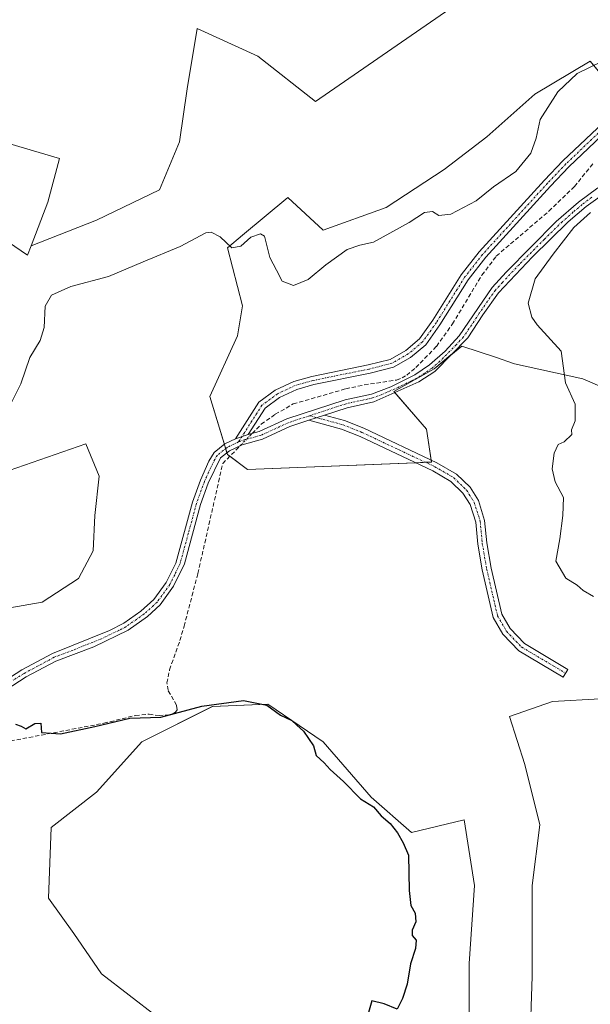
# Model space of a CAD drawing. Units: metres. Extents: x 594770 to 598249, y 4657359 to 4659721.
# Drawn here: x 596103 to 596240, y 4658240 to 4658476 of the extents above; entities that cross this region are included whole.
import ezdxf

# ---------------------------------------------------------------- set-up
doc = ezdxf.new("R2010")
doc.units = ezdxf.units.M
doc.header["$MEASUREMENT"] = 0
doc.linetypes.add('TRAZO_Y_PUNTO', pattern=[1, 0.5, -0.25, 0, -0.25])
doc.linetypes.add('TRAZOSX2', pattern=[1.5, 1, -0.5])
for name, color, linetype, lineweight in [('Camino', 19, 'Continuous', 0), ('Camino Cxs', 19, 'Continuous', 0), ('Camino eje', 39, 'TRAZO_Y_PUNTO', 13), ('Corriente artificial lineal', 5, 'TRAZOSX2', 13), ('Corriente artificial lineal oculto', 135, 'TRAZO_Y_PUNTO', 13), ('Cultivos herbáceos CxS', 92, 'Continuous', 0), ('Cultivos leñosos', 92, 'Continuous', 0), ('Cultivos leñosos CxS', 92, 'Continuous', 0), ('Curva de nivel maestra', 36, 'Continuous', 30), ('Curva de nivel normal', 36, 'Continuous', 0)]:
    doc.layers.add(name, color=color, linetype=linetype, lineweight=lineweight)

# ---------------------------------------------------------------- blocks, each defined once
blk = doc.blocks.new('*U154')
at = {"layer": 'Cultivos herbáceos CxS', "color": 92, "linetype": 'Continuous', "lineweight": 0}
for points in [[(596135.74, 4658237, 426.02), (596122.44, 4658247.28, 425.95), (596115.78, 4658256.95, 425.54), (596109.74, 4658265.42, 425.72), (596110.34, 4658282.35, 425.58), (596121.23, 4658290.82, 425.69), (596132.11, 4658302.91, 425.41), (596149.05, 4658311.38, 425.05), (596162.35, 4658311.98, 424.9), (596175.65, 4658302.91, 424.51), (596187.14, 4658289.61, 424.6), (596196.82, 4658281.14, 424.02), (596209.52, 4658284.17, 423.15), (596211.94, 4658268.44, 423.06), (596210.73, 4658249.7, 423.36), (596210.73, 4658226.72, 423.33)], [(596225.24, 4658229.74, 421.66), (596225.84, 4658246.67, 422.03), (596225.84, 4658268.44, 421.91), (596227.66, 4658282.96, 421.73), (596224.03, 4658297.47, 421.94), (596220.4, 4658308.96, 421.82), (596230.68, 4658312.59, 421.62), (596242.17, 4658313.19, 421.39), (596247.62, 4658307.14, 421.4), (596248.82, 4658295.65, 421.39), (596250.64, 4658282.96, 421.37), (596253.66, 4658264.81, 421.14), (596255.48, 4658238.81, 420.57), (596269.99, 4658243.04, 420.17), (596285.71, 4658246.67, 419.98), (596290.84, 4658247.61, 419.95), (596299.02, 4658249.09, 419.84), (596307.48, 4658243.04, 419.57), (596312.92, 4658234.58, 419.33)], [(596254.87, 4658382.73, 417.97), (596237.94, 4658389.99, 419.33), (596221.61, 4658393.62, 421.66), (596217, 4658395.16, 421.67), (596208.91, 4658397.85, 421.97), (596202.26, 4658392.41, 422.41), (596192.59, 4658386.97, 422.6), (596200.45, 4658377.9, 422.42), (596201.66, 4658370.03, 422.16), (596157.51, 4658368.22, 423.21), (596152.67, 4658371.85, 423.19), (596148.44, 4658385.76, 422.71), (596155.09, 4658400.27, 421.76), (596156.3, 4658407.53, 421.44), (596152.68, 4658421.44, 420.13), (596156.28, 4658424.44, 419.77), (596167.19, 4658433.53, 418.67), (596175.66, 4658425.67, 419.14), (596190.77, 4658431.11, 418.94), (596204.68, 4658440.18, 418.92), (596214.96, 4658448.04, 419.22), (596226.45, 4658458.32, 419.59), (596239.76, 4658466.18, 419.62), (596248.83, 4658455.3, 421.31)]]:
    blk.add_polyline3d(points, dxfattribs=at)
blk = doc.blocks.new('*U174')
at = {"layer": 'Curva de nivel maestra', "color": 36, "linetype": 'Continuous', "lineweight": 30}
blk.add_polyline3d([(596101.77, 4658307.16, 425), (596103.18, 4658306.7, 425), (596104.28, 4658306.01, 425), (596106.41, 4658307.27, 425), (596107.85, 4658307.35, 425), (596108.04, 4658305.12, 425), (596112.61, 4658304.83, 425), (596120.81, 4658306.56, 425), (596129.25, 4658308.57, 425), (596136.65, 4658308.82, 425), (596146.49, 4658311.48, 425), (596156.56, 4658312.81, 425), (596162.14, 4658311.73, 425), (596165.38, 4658309.3, 425), (596168.12, 4658308.05, 425), (596169.29, 4658306.88, 425), (596170.89, 4658305.48, 425), (596173.3, 4658301.99, 425), (596173.93, 4658299.61, 425), (596175.87, 4658297.9, 425), (596177.35, 4658296.27, 425), (596180.5, 4658293.43, 425), (596184.64, 4658289.23, 425), (596187.76, 4658287.35, 425), (596189.59, 4658285.18, 425), (596191.71, 4658283.3, 425), (596193.52, 4658281.11, 425), (596194.87, 4658278.72, 425), (596196.12, 4658275.7, 425), (596196.26, 4658267.23, 425), (596196.72, 4658263.62, 425), (596197.76, 4658261.82, 425), (596197.85, 4658259.7, 425), (596197.01, 4658257.72, 425), (596197.04, 4658256.46, 425), (596197.93, 4658255.37, 425), (596197.78, 4658253.3, 425), (596196.6, 4658249.63, 425), (596195.8, 4658244.75, 425), (596194.69, 4658241.34, 425), (596193.4, 4658238.77, 425), (596190.3, 4658240.06, 425), (596187.3, 4658240.74, 425), (596186.17, 4658236.84, 425)], dxfattribs=at)

msp = doc.modelspace()

# ---------------------------------------------------------------- linework, layer by layer
at = {"layer": 'Camino', "color": 19, "linetype": 'Continuous', "lineweight": 0}
for points in [[(596154.63, 4658375.63, 423.18), (596160.21, 4658384.37, 422.92), (596164.16, 4658387.24, 422.86), (596168.59, 4658389.36, 422.85), (596172.93, 4658390.56, 422.84), (596186.46, 4658393.32, 422.59), (596191.75, 4658394.66, 422.36), (596195.48, 4658396.78, 422.19), (596198.76, 4658399.56, 422.09), (596202, 4658404.05, 422.12), (596208.77, 4658414.93, 421.46), (596213.12, 4658420.46, 421.24), (596228.77, 4658437.62, 420.73), (596233.2, 4658442.26, 420.85), (596244.18, 4658452.7, 421.18)], [(596245.64, 4658451.31, 421.3), (596234.62, 4658440.84, 421.04), (596230.24, 4658436.25, 420.97), (596214.66, 4658419.16, 421.5), (596210.42, 4658413.77, 421.63), (596203.66, 4658402.93, 422.11), (596200.25, 4658398.19, 422.06), (596196.63, 4658395.13, 422.12), (596192.5, 4658392.78, 422.36), (596186.91, 4658391.36, 422.6), (596173.4, 4658388.61, 422.82), (596169.3, 4658387.47, 422.89), (596165.2, 4658385.51, 422.87), (596161.7, 4658382.97, 422.98), (596157.65, 4658376.62, 423.16)], [(596157.65, 4658376.62, 423.16), (596160.3, 4658377.34, 423.12), (596166.89, 4658380.39, 423.02), (596180.92, 4658384.98, 422.79), (596187.21, 4658386.35, 422.69), (596191.89, 4658388.08, 422.57), (596197.68, 4658390.98, 422.35), (596201.15, 4658393.32, 422.36), (596204.92, 4658396.62, 422.15), (596208.26, 4658400.3, 421.95), (596216.24, 4658411.89, 421.07), (596219.57, 4658415.62, 420.92), (596231.59, 4658427.7, 420.52), (596236.92, 4658432.36, 420.71), (596241.56, 4658435.84, 420.64)], [(596244.7, 4658435.6, 420.31), (596238.77, 4658431.3, 420.3), (596234.44, 4658427.67, 420.18), (596225.91, 4658419.28, 420.37), (596217.77, 4658410.63, 420.89), (596213.96, 4658405.32, 421.38), (596210.36, 4658399.8, 421.84), (596202.41, 4658391.79, 422.44), (596198.64, 4658389.25, 422.51), (596187.83, 4658384.47, 422.73), (596181.44, 4658383.07, 422.84), (596175.98, 4658381.29, 422.92)], [(596172.23, 4658380.06, 423.01), (596167.62, 4658378.55, 423.1), (596161.09, 4658375.52, 423.17), (596156.18, 4658374.18, 423.35), (596153.13, 4658372.7, 423.2), (596151.04, 4658371.05, 423.19), (596148.05, 4658364.94, 423.41), (596146.18, 4658359.81, 423.43), (596142.33, 4658345.64, 423.51), (596139.75, 4658340.25, 423.45), (596136.52, 4658335.75, 423.35), (596133.47, 4658332.97, 423.37), (596128.81, 4658329.67, 423.37), (596120.56, 4658325.74, 424.09), (596111.5, 4658322.29, 424.21), (596104.34, 4658318.47, 424.51), (596094.95, 4658312.44, 424.61)], [(596172.23, 4658380.06, 423.01), (596175.98, 4658381.29, 422.92)], [(596172.23, 4658380.06, 423.01), (596175.98, 4658381.29, 422.92)], [(596175.98, 4658381.29, 422.92), (596180.75, 4658379.98, 422.81), (596185.39, 4658378.14, 422.68), (596202.95, 4658369.88, 422.04), (596207.65, 4658367.14, 421.51), (596210.92, 4658363.99, 421.28), (596212.9, 4658360.79, 421.22), (596214.41, 4658356.02, 421.23), (596214.92, 4658350.65, 421.29), (596215.96, 4658344.6, 421.23), (596218.52, 4658333.56, 421.11), (596220.52, 4658330.09, 421.1), (596223.99, 4658326.47, 421.07), (596234.4, 4658320.29, 420.95), (596233.29, 4658318.42, 421.05), (596222.62, 4658324.75, 421.15), (596218.77, 4658328.77, 421.19), (596216.47, 4658332.75, 421.22), (596213.82, 4658344.17, 421.35), (596212.76, 4658350.36, 421.41), (596212.27, 4658355.58, 421.34), (596210.91, 4658359.87, 421.39), (596209.21, 4658362.6, 421.47), (596206.32, 4658365.39, 421.64), (596201.94, 4658367.95, 422.09), (596184.53, 4658376.14, 422.69), (596180.06, 4658377.91, 422.81), (596172.23, 4658380.06, 423.01)], [(596053.03, 4658285.72, 424.79), (596055.59, 4658287.71, 424.77), (596098.03, 4658316.83, 424.32), (596103.34, 4658320.17, 424.26), (596110.68, 4658324.09, 423.94), (596124.34, 4658329.58, 423.35), (596127.81, 4658331.38, 423.32), (596131.9, 4658334.25, 423.32), (596135.03, 4658337.07, 423.3), (596137.96, 4658341.13, 423.39), (596140.26, 4658345.75, 423.49), (596144.3, 4658360.41, 423.44), (596146.23, 4658365.71, 423.47), (596148.21, 4658370.27, 423.41), (596149.46, 4658372.32, 423.27), (596152.07, 4658374.39, 423.1), (596154.63, 4658375.63, 423.18)], [(596157.65, 4658376.62, 423.16), (596154.63, 4658375.63, 423.18)], [(596157.65, 4658376.62, 423.16), (596154.63, 4658375.63, 423.18)]]:
    msp.add_polyline3d(points, dxfattribs=at)
at = {"layer": 'Camino Cxs', "color": 19, "linetype": 'Continuous', "lineweight": 0}
for points in [[(596245.64, 4658451.31, 421.3), (596234.62, 4658440.84, 421.04), (596230.24, 4658436.25, 420.97), (596214.66, 4658419.16, 421.5), (596210.42, 4658413.77, 421.63), (596203.66, 4658402.93, 422.11), (596200.25, 4658398.19, 422.06), (596196.63, 4658395.13, 422.12), (596192.5, 4658392.78, 422.36), (596186.91, 4658391.36, 422.6), (596173.4, 4658388.61, 422.82), (596169.3, 4658387.47, 422.89), (596165.2, 4658385.51, 422.87), (596161.7, 4658382.97, 422.98), (596157.65, 4658376.62, 423.16), (596157.65, 4658376.62, 423.16), (596154.63, 4658375.63, 423.18), (596160.21, 4658384.37, 422.92), (596164.16, 4658387.24, 422.86), (596168.59, 4658389.36, 422.85), (596172.93, 4658390.56, 422.84), (596186.46, 4658393.32, 422.59), (596191.75, 4658394.66, 422.36), (596195.48, 4658396.78, 422.19), (596198.76, 4658399.56, 422.09), (596202, 4658404.05, 422.12), (596208.77, 4658414.93, 421.46), (596213.12, 4658420.46, 421.24), (596228.77, 4658437.62, 420.73), (596233.2, 4658442.26, 420.85), (596244.18, 4658452.7, 421.18)], [(596244.7, 4658435.6, 420.31), (596238.77, 4658431.3, 420.3), (596234.44, 4658427.67, 420.18), (596225.91, 4658419.28, 420.37), (596217.77, 4658410.63, 420.89), (596213.96, 4658405.32, 421.38), (596210.36, 4658399.8, 421.84), (596202.41, 4658391.79, 422.44), (596198.64, 4658389.25, 422.51), (596187.83, 4658384.47, 422.73), (596181.44, 4658383.07, 422.84), (596175.98, 4658381.29, 422.92), (596175.98, 4658381.29, 422.92), (596172.23, 4658380.06, 423.01), (596167.62, 4658378.55, 423.1), (596161.09, 4658375.52, 423.17), (596156.18, 4658374.18, 423.35), (596153.13, 4658372.7, 423.2), (596151.04, 4658371.05, 423.19), (596148.05, 4658364.94, 423.41), (596146.18, 4658359.81, 423.43), (596142.33, 4658345.64, 423.51), (596139.75, 4658340.25, 423.45), (596136.52, 4658335.75, 423.35), (596133.47, 4658332.97, 423.37), (596128.81, 4658329.67, 423.37), (596120.56, 4658325.74, 424.09), (596111.5, 4658322.29, 424.21), (596104.34, 4658318.47, 424.51), (596094.95, 4658312.44, 424.61)], [(596098.03, 4658316.83, 424.32), (596103.34, 4658320.17, 424.26), (596110.68, 4658324.09, 423.94), (596124.34, 4658329.58, 423.35), (596127.81, 4658331.38, 423.32), (596131.9, 4658334.25, 423.32), (596135.03, 4658337.07, 423.3), (596137.96, 4658341.13, 423.39), (596140.26, 4658345.75, 423.49), (596144.3, 4658360.41, 423.44), (596146.23, 4658365.71, 423.47), (596148.21, 4658370.27, 423.41), (596149.46, 4658372.32, 423.27), (596152.07, 4658374.39, 423.1), (596154.63, 4658375.63, 423.18), (596157.65, 4658376.62, 423.16), (596160.3, 4658377.34, 423.12), (596166.89, 4658380.39, 423.02), (596180.92, 4658384.98, 422.79), (596187.21, 4658386.35, 422.69), (596191.89, 4658388.08, 422.57), (596197.68, 4658390.98, 422.35), (596201.15, 4658393.32, 422.36), (596204.92, 4658396.62, 422.15), (596208.26, 4658400.3, 421.95), (596216.24, 4658411.89, 421.07), (596219.57, 4658415.62, 420.92), (596231.59, 4658427.7, 420.52), (596236.92, 4658432.36, 420.71), (596241.56, 4658435.84, 420.64)]]:
    msp.add_polyline3d(points, dxfattribs=at)
msp.add_polyline3d([(596172.23, 4658380.06, 423.01), (596175.98, 4658381.29, 422.92), (596180.75, 4658379.98, 422.81), (596185.39, 4658378.14, 422.68), (596202.95, 4658369.88, 422.04), (596207.65, 4658367.14, 421.51), (596210.92, 4658363.99, 421.28), (596212.9, 4658360.79, 421.22), (596214.41, 4658356.02, 421.23), (596214.92, 4658350.65, 421.29), (596215.96, 4658344.6, 421.23), (596218.52, 4658333.56, 421.11), (596220.52, 4658330.09, 421.1), (596223.99, 4658326.47, 421.07), (596234.4, 4658320.29, 420.95), (596233.29, 4658318.42, 421.05), (596222.62, 4658324.75, 421.15), (596218.77, 4658328.77, 421.19), (596216.47, 4658332.75, 421.22), (596213.82, 4658344.17, 421.35), (596212.76, 4658350.36, 421.41), (596212.27, 4658355.58, 421.34), (596210.91, 4658359.87, 421.39), (596209.21, 4658362.6, 421.47), (596206.32, 4658365.39, 421.64), (596201.94, 4658367.95, 422.09), (596184.53, 4658376.14, 422.69), (596180.06, 4658377.91, 422.81), (596172.23, 4658380.06, 423.01)], close=True, dxfattribs=at)
at = {"layer": 'Camino eje', "color": 39, "linetype": 'TRAZO_Y_PUNTO', "lineweight": 13}
for points in [[(596313.55, 4658529.28, 421.22), (596308.76, 4658520.83, 421.19), (596303.28, 4658514.13, 421.11), (596296.85, 4658508.13, 421.27), (596282.44, 4658496.38, 421.45), (596272.19, 4658486.83, 421.48), (596262.48, 4658473.26, 421.26), (596257.18, 4658466.31, 421.32), (596250.39, 4658458.27, 421.3), (596244.91, 4658452.01, 421.23), (596233.91, 4658441.55, 420.93), (596229.51, 4658436.94, 420.84), (596213.89, 4658419.81, 421.38), (596209.6, 4658414.35, 421.55), (596202.83, 4658403.49, 422.13), (596199.51, 4658398.88, 422.07), (596196.06, 4658395.96, 422.15), (596192.13, 4658393.72, 422.35), (596186.69, 4658392.34, 422.59), (596173.17, 4658389.59, 422.84), (596168.95, 4658388.42, 422.88), (596164.68, 4658386.38, 422.87), (596160.96, 4658383.67, 422.96), (596155.34, 4658374.87, 423.26)], [(596240.17, 4658433.57, 420.52), (596237.85, 4658431.83, 420.5), (596235.68, 4658430.02, 420.38), (596233.02, 4658427.69, 420.35), (596228.75, 4658423.49, 420.33), (596222.74, 4658417.45, 420.66), (596218.67, 4658413.13, 420.8), (596217.01, 4658411.26, 420.99), (596215.1, 4658408.61, 421.21), (596213.11, 4658405.71, 421.43), (596211.31, 4658402.95, 421.65), (596209.31, 4658400.05, 421.89), (596207.64, 4658398.21, 422), (596203.67, 4658394.21, 422.32), (596201.78, 4658392.56, 422.41), (596198.16, 4658390.12, 422.43), (596196.81, 4658389.52, 422.44), (596193.91, 4658388.07, 422.55), (596189.86, 4658386.28, 422.65), (596187.52, 4658385.41, 422.71), (596181.18, 4658384.03, 422.83), (596172.38, 4658381.15, 422.97)], [(596172.38, 4658381.15, 422.97), (596167.26, 4658379.47, 423.06), (596160.7, 4658376.43, 423.15), (596156.92, 4658375.4, 423.26), (596155.34, 4658374.87, 423.26)], [(596172.38, 4658381.15, 422.97), (596180.41, 4658378.95, 422.81), (596184.96, 4658377.14, 422.68), (596202.45, 4658368.92, 422.05), (596206.99, 4658366.27, 421.57), (596210.07, 4658363.3, 421.36), (596211.91, 4658360.33, 421.28), (596213.34, 4658355.8, 421.29), (596213.84, 4658350.51, 421.35), (596214.89, 4658344.39, 421.29), (596217.5, 4658333.16, 421.17), (596219.65, 4658329.43, 421.15), (596223.31, 4658325.61, 421.11), (596233.85, 4658319.36, 421)], [(596155.34, 4658374.87, 423.26), (596152.6, 4658373.55, 423.16), (596150.25, 4658371.69, 423.23), (596149.63, 4658370.66, 423.3), (596148.13, 4658367.61, 423.44), (596147.14, 4658365.33, 423.44), (596145.24, 4658360.11, 423.44), (596143.32, 4658353.03, 423.44), (596141.3, 4658345.7, 423.54), (596140.01, 4658343, 423.51), (596138.86, 4658340.69, 423.42), (596135.78, 4658336.41, 423.33), (596132.69, 4658333.61, 423.35), (596128.31, 4658330.53, 423.34), (596126.58, 4658329.63, 423.34), (596122.45, 4658327.66, 423.63), (596115.62, 4658324.92, 423.96), (596111.09, 4658323.19, 424.06), (596103.84, 4658319.32, 424.38), (596101.19, 4658317.65, 424.31)]]:
    msp.add_polyline3d(points, dxfattribs=at)
at = {"layer": 'Corriente artificial lineal', "color": 5, "linetype": 'TRAZOSX2', "lineweight": 13}
for points in [[(596158.6, 4658376.88, 423.14), (596160.78, 4658379.1, 423.07), (596164.16, 4658381.48, 422.99), (596168.46, 4658383.96, 422.88), (596181.07, 4658387.59, 422.69), (596185.51, 4658388.54, 422.65), (596193.27, 4658389.71, 422.48), (596194.57, 4658390.21, 422.42), (596195.69, 4658390.88, 422.34), (596197.92, 4658392.69, 422.22), (596202.87, 4658397.79, 422.06), (596206.68, 4658403.15, 422.08), (596213.76, 4658414.89, 421.41), (596217.21, 4658419.45, 421.51), (596229.84, 4658430.21, 421.02), (596235.95, 4658436.12, 421.21), (596240.39, 4658441.57, 421.24)], [(596031.84, 4658249.14, 425.12), (596035.71, 4658256.11, 425.29), (596046.36, 4658269.39, 425.28), (596072.58, 4658288.77, 425.05), (596089.56, 4658300.2, 425.1), (596093.24, 4658301.72, 425.06), (596123.02, 4658307.38, 424.9), (596130.59, 4658309.26, 425.04), (596133.84, 4658309.53, 424.98), (596136.26, 4658309.21, 424.94), (596138.29, 4658309.33, 425.02), (596139.4, 4658309.57, 425.06), (596140.18, 4658310.04, 425.05), (596140.57, 4658310.61, 425.01), (596140.44, 4658311.68, 424.89), (596138.4, 4658315.28, 424.67), (596138.12, 4658317.04, 424.61), (596138.77, 4658320.22, 424.58), (596141.26, 4658327.2, 423.92), (596142.25, 4658330.64, 423.7), (596145.58, 4658343.29, 423.42), (596151.53, 4658369.66, 423.2), (596155.76, 4658373.98, 423.34)]]:
    msp.add_polyline3d(points, dxfattribs=at)
at = {"layer": 'Corriente artificial lineal oculto', "color": 135, "linetype": 'TRAZO_Y_PUNTO', "lineweight": 13}
msp.add_polyline3d([(596155.76, 4658373.98, 423.34), (596158.6, 4658376.88, 423.14)], dxfattribs=at)
at = {"layer": 'Cultivos herbáceos CxS', "color": 92, "linetype": 'Continuous', "lineweight": 0}
for points in [[(596105.52, 4658421.91, 418.52), (596121.23, 4658428.09, 419.19), (596136.35, 4658435.35, 419.47), (596141.19, 4658446.84, 418.59), (596143, 4658459.53, 417.62), (596145.42, 4658474.05, 415.95), (596159.93, 4658467.4, 415.99), (596173.84, 4658456.51, 417.26), (596221.01, 4658489.16, 415.95), (596213.15, 4658503.68, 415.44), (596217.38, 4658509.12, 414.99), (596213.75, 4658516.38, 414.75), (596220.41, 4658526.66, 413.92), (596213.15, 4658529.08, 413.99), (596198.64, 4658528.47, 413.59), (596159.44, 4658554.03, 413.23), (596158.37, 4658554.73, 413.24), (596157.32, 4658555.42, 413.25), (596156.91, 4658555.68, 413.25), (596155.17, 4658556.1, 413.32)], [(596221.01, 4658489.16, 415.95), (596173.84, 4658456.51, 417.26), (596159.93, 4658467.4, 415.99), (596145.42, 4658474.05, 415.95), (596143, 4658459.53, 417.62), (596141.19, 4658446.84, 418.59), (596136.35, 4658435.35, 419.47), (596121.23, 4658428.09, 419.19), (596105.52, 4658421.91, 418.52), (596105.52, 4658421.91, 418.52), (596109.58, 4658432.35, 418.03), (596112.39, 4658442.89, 417.45), (596056.18, 4658459.4, 417.22), (596049.97, 4658461.79, 417.29), (596058.93, 4658471.18, 416.94), (596065.33, 4658477.2, 416.57)], [(596247.67, 4658456.69, 421.2), (596239.76, 4658466.18, 419.62), (596226.45, 4658458.32, 419.59), (596214.96, 4658448.04, 419.22), (596204.68, 4658440.18, 418.92), (596190.77, 4658431.11, 418.94), (596175.65, 4658425.67, 419.14), (596167.19, 4658433.53, 418.67), (596156.27, 4658424.44, 419.77), (596152.68, 4658421.44, 420.13), (596156.3, 4658407.53, 421.44), (596155.09, 4658400.27, 421.76), (596148.44, 4658385.76, 422.71), (596151.93, 4658374.28, 423.1), (596152.24, 4658373.26, 423.14), (596152.55, 4658372.25, 423.17), (596152.67, 4658371.85, 423.19), (596153.25, 4658371.42, 423.22), (596157.51, 4658368.22, 423.21), (596197.84, 4658369.88, 422.28), (596200.19, 4658369.98, 422.21), (596201.66, 4658370.04, 422.16), (596201.58, 4658370.52, 422.19), (596200.45, 4658377.9, 422.42), (596192.83, 4658386.68, 422.61), (596192.59, 4658386.97, 422.6), (596202.26, 4658392.41, 422.41), (596206.32, 4658395.73, 422.22), (596208.91, 4658397.85, 421.97), (596217, 4658395.16, 421.67), (596221.61, 4658393.62, 421.66), (596237.94, 4658389.99, 419.33), (596254.87, 4658382.73, 417.97)], [(596049.97, 4658461.79, 417.29), (596052.17, 4658460.94, 417.27), (596053.42, 4658460.46, 417.27), (596054.68, 4658459.98, 417.26), (596056.18, 4658459.4, 417.22), (596112.39, 4658442.89, 417.45), (596109.58, 4658432.35, 418.03), (596105.52, 4658421.91, 418.52)], [(596210.73, 4658226.72, 423.33), (596210.73, 4658249.7, 423.36), (596211.94, 4658268.44, 423.06), (596209.52, 4658284.17, 423.15), (596196.82, 4658281.14, 424.02), (596187.14, 4658289.61, 424.6), (596175.65, 4658302.91, 424.51), (596162.35, 4658311.98, 424.9), (596149.04, 4658311.38, 425.05), (596132.11, 4658302.91, 425.41), (596121.23, 4658290.82, 425.69), (596110.34, 4658282.35, 425.58), (596109.74, 4658265.42, 425.72), (596115.78, 4658256.96, 425.54), (596122.44, 4658247.28, 425.95), (596135.74, 4658237, 426.02)], [(596312.92, 4658234.58, 419.33), (596307.48, 4658243.04, 419.57), (596299.02, 4658249.09, 419.84), (596290.84, 4658247.61, 419.95), (596285.71, 4658246.67, 419.98), (596269.99, 4658243.04, 420.17), (596255.48, 4658238.81, 420.57), (596253.66, 4658264.81, 421.14), (596250.64, 4658282.96, 421.37), (596248.82, 4658295.66, 421.39), (596247.62, 4658307.14, 421.4), (596242.17, 4658313.19, 421.39), (596230.68, 4658312.59, 421.62), (596220.4, 4658308.96, 421.82), (596224.03, 4658297.47, 421.94), (596227.66, 4658282.96, 421.73), (596225.84, 4658268.44, 421.91), (596225.84, 4658246.67, 422.03), (596225.24, 4658229.74, 421.66)]]:
    msp.add_polyline3d(points, dxfattribs=at)
at = {"layer": 'Cultivos leñosos', "color": 92, "linetype": 'Continuous', "lineweight": 0}
for points in [[(596105.52, 4658421.91, 418.52), (596121.23, 4658428.09, 419.19), (596136.35, 4658435.35, 419.47), (596141.19, 4658446.84, 418.59), (596143, 4658459.53, 417.62), (596145.42, 4658474.05, 415.95), (596159.93, 4658467.4, 415.99), (596173.84, 4658456.51, 417.26), (596221.01, 4658489.16, 415.95), (596213.15, 4658503.68, 415.44), (596217.38, 4658509.12, 414.99), (596213.75, 4658516.38, 414.75), (596220.41, 4658526.66, 413.92), (596213.15, 4658529.08, 413.99), (596198.64, 4658528.47, 413.59), (596159.44, 4658554.03, 413.23), (596158.37, 4658554.73, 413.24), (596157.32, 4658555.42, 413.25), (596156.91, 4658555.68, 413.25), (596155.17, 4658556.1, 413.32)], [(596247.67, 4658456.69, 421.2), (596239.76, 4658466.18, 419.62), (596226.45, 4658458.32, 419.59), (596214.96, 4658448.04, 419.22), (596204.68, 4658440.18, 418.92), (596190.77, 4658431.11, 418.94), (596175.65, 4658425.67, 419.14), (596167.19, 4658433.53, 418.67), (596156.27, 4658424.44, 419.77), (596152.68, 4658421.44, 420.13), (596156.3, 4658407.53, 421.44), (596155.09, 4658400.27, 421.76), (596148.44, 4658385.76, 422.71), (596151.93, 4658374.28, 423.1), (596152.24, 4658373.26, 423.14), (596152.55, 4658372.25, 423.17), (596152.67, 4658371.85, 423.19), (596153.25, 4658371.42, 423.22), (596157.51, 4658368.22, 423.21), (596197.84, 4658369.88, 422.28), (596200.19, 4658369.98, 422.21), (596201.66, 4658370.04, 422.16), (596201.58, 4658370.52, 422.19), (596200.45, 4658377.9, 422.42), (596192.83, 4658386.68, 422.61), (596192.59, 4658386.97, 422.6), (596202.26, 4658392.41, 422.41), (596206.32, 4658395.73, 422.22), (596208.91, 4658397.85, 421.97), (596217, 4658395.16, 421.67), (596221.61, 4658393.62, 421.66), (596237.94, 4658389.99, 419.33), (596254.87, 4658382.73, 417.97)], [(596049.97, 4658461.79, 417.29), (596052.17, 4658460.94, 417.27), (596053.42, 4658460.46, 417.27), (596054.68, 4658459.98, 417.26), (596056.18, 4658459.4, 417.22), (596112.39, 4658442.89, 417.45), (596109.58, 4658432.35, 418.03), (596105.52, 4658421.91, 418.52)], [(596094.87, 4658335.04, 422.95), (596100.44, 4658335.04, 422.99), (596108.17, 4658336.44, 422.79), (596116.95, 4658342.07, 422.81), (596120.47, 4658348.74, 422.77), (596120.82, 4658357.17, 422.37), (596121.87, 4658366.66, 421.82), (596118.71, 4658374.39, 421.74), (596067.07, 4658356.47, 421.41), (596061.79, 4658362.3, 421.22), (596060.39, 4658363.85, 421.09), (596058.79, 4658366.15, 420.81), (596054.77, 4658371.93, 420.29), (596045.64, 4658383.17, 419.58), (596037.56, 4658391.6, 419.71), (596036.85, 4658398.28, 419.15), (596048.8, 4658406, 418.74), (596055.47, 4658411.27, 418.59), (596071.28, 4658422.87, 418.26), (596088.15, 4658430.95, 417.95), (596104.66, 4658419.7, 418.59), (596105.52, 4658421.91, 418.52)], [(596094.87, 4658335.04, 422.95), (596100.44, 4658335.04, 422.99), (596108.17, 4658336.44, 422.79), (596116.95, 4658342.07, 422.81), (596120.47, 4658348.74, 422.77), (596120.82, 4658357.17, 422.37), (596121.87, 4658366.66, 421.82), (596118.71, 4658374.39, 421.74), (596067.07, 4658356.47, 421.41), (596061.79, 4658362.3, 421.22), (596060.39, 4658363.85, 421.09), (596058.79, 4658366.15, 420.81), (596054.77, 4658371.93, 420.29), (596045.64, 4658383.17, 419.58), (596037.56, 4658391.6, 419.71), (596036.85, 4658398.28, 419.15), (596048.8, 4658406, 418.74), (596055.47, 4658411.27, 418.59), (596071.28, 4658422.87, 418.26), (596088.15, 4658430.95, 417.95), (596104.66, 4658419.7, 418.59), (596105.52, 4658421.91, 418.52)], [(596210.73, 4658226.72, 423.33), (596210.73, 4658249.7, 423.36), (596211.94, 4658268.44, 423.06), (596209.52, 4658284.17, 423.15), (596196.82, 4658281.14, 424.02), (596187.14, 4658289.61, 424.6), (596175.65, 4658302.91, 424.51), (596162.35, 4658311.98, 424.9), (596149.04, 4658311.38, 425.05), (596132.11, 4658302.91, 425.41), (596121.23, 4658290.82, 425.69), (596110.34, 4658282.35, 425.58), (596109.74, 4658265.42, 425.72), (596115.78, 4658256.96, 425.54), (596122.44, 4658247.28, 425.95), (596135.74, 4658237, 426.02)], [(596312.92, 4658234.58, 419.33), (596307.48, 4658243.04, 419.57), (596299.02, 4658249.09, 419.84), (596290.84, 4658247.61, 419.95), (596285.71, 4658246.67, 419.98), (596269.99, 4658243.04, 420.17), (596255.48, 4658238.81, 420.57), (596253.66, 4658264.81, 421.14), (596250.64, 4658282.96, 421.37), (596248.82, 4658295.66, 421.39), (596247.62, 4658307.14, 421.4), (596242.17, 4658313.19, 421.39), (596230.68, 4658312.59, 421.62), (596220.4, 4658308.96, 421.82), (596224.03, 4658297.47, 421.94), (596227.66, 4658282.96, 421.73), (596225.84, 4658268.44, 421.91), (596225.84, 4658246.67, 422.03), (596225.24, 4658229.74, 421.66)]]:
    msp.add_polyline3d(points, dxfattribs=at)
at = {"layer": 'Cultivos leñosos CxS', "color": 92, "linetype": 'Continuous', "lineweight": 0}
for points in [[(596088.15, 4658430.95, 417.95), (596104.66, 4658419.7, 418.59), (596105.52, 4658421.91, 418.52), (596121.23, 4658428.09, 419.19), (596136.35, 4658435.35, 419.47), (596141.19, 4658446.84, 418.59), (596143, 4658459.53, 417.62), (596145.42, 4658474.05, 415.95), (596159.93, 4658467.4, 415.99), (596173.84, 4658456.51, 417.26), (596221.01, 4658489.16, 415.95)], [(596248.83, 4658455.3, 421.31), (596239.76, 4658466.18, 419.62), (596226.45, 4658458.32, 419.59), (596214.96, 4658448.04, 419.22), (596204.68, 4658440.18, 418.92), (596190.77, 4658431.11, 418.94), (596175.65, 4658425.67, 419.14), (596167.19, 4658433.53, 418.67), (596156.28, 4658424.44, 419.77), (596152.68, 4658421.44, 420.13), (596156.3, 4658407.53, 421.44), (596155.09, 4658400.27, 421.76), (596148.44, 4658385.76, 422.71), (596152.67, 4658371.85, 423.19), (596157.51, 4658368.22, 423.21), (596201.66, 4658370.03, 422.16), (596200.45, 4658377.9, 422.42), (596192.59, 4658386.97, 422.6), (596202.26, 4658392.41, 422.41), (596208.91, 4658397.85, 421.97), (596217, 4658395.16, 421.67), (596221.61, 4658393.62, 421.66), (596237.94, 4658389.99, 419.33), (596254.87, 4658382.73, 417.97)], [(596056.18, 4658459.4, 417.22), (596112.39, 4658442.89, 417.45), (596109.58, 4658432.35, 418.03), (596105.52, 4658421.91, 418.52), (596105.52, 4658421.91, 418.52), (596104.66, 4658419.7, 418.59), (596088.15, 4658430.95, 417.95)], [(596100.44, 4658335.04, 422.99), (596108.17, 4658336.44, 422.79), (596116.95, 4658342.06, 422.81), (596120.47, 4658348.74, 422.77), (596120.82, 4658357.17, 422.37), (596121.87, 4658366.66, 421.82), (596118.71, 4658374.39, 421.74), (596067.07, 4658356.47, 421.41)], [(596067.07, 4658356.47, 421.41), (596118.71, 4658374.39, 421.74), (596121.87, 4658366.66, 421.82), (596120.82, 4658357.17, 422.37), (596120.47, 4658348.74, 422.77), (596116.95, 4658342.06, 422.81), (596108.17, 4658336.44, 422.79), (596100.44, 4658335.04, 422.99)], [(596210.73, 4658226.72, 423.33), (596210.73, 4658249.7, 423.36), (596211.94, 4658268.44, 423.06), (596209.52, 4658284.17, 423.15), (596196.82, 4658281.14, 424.02), (596187.14, 4658289.61, 424.6), (596175.65, 4658302.91, 424.51), (596162.35, 4658311.98, 424.9), (596149.05, 4658311.38, 425.05), (596132.11, 4658302.91, 425.41), (596121.23, 4658290.82, 425.69), (596110.34, 4658282.35, 425.58), (596109.74, 4658265.42, 425.72), (596115.78, 4658256.95, 425.54), (596122.44, 4658247.28, 425.95), (596135.74, 4658237, 426.02)], [(596312.92, 4658234.58, 419.33), (596307.48, 4658243.04, 419.57), (596299.02, 4658249.09, 419.84), (596290.84, 4658247.61, 419.95), (596285.71, 4658246.67, 419.98), (596269.99, 4658243.04, 420.17), (596255.48, 4658238.81, 420.57), (596253.66, 4658264.81, 421.14), (596250.64, 4658282.96, 421.37), (596248.82, 4658295.65, 421.39), (596247.62, 4658307.14, 421.4), (596242.17, 4658313.19, 421.39), (596230.68, 4658312.59, 421.62), (596220.4, 4658308.96, 421.82), (596224.03, 4658297.47, 421.94), (596227.66, 4658282.96, 421.73), (596225.84, 4658268.44, 421.91), (596225.84, 4658246.67, 422.03), (596225.24, 4658229.74, 421.66)]]:
    msp.add_polyline3d(points, dxfattribs=at)
at = {"layer": 'Curva de nivel normal', "color": 36, "linetype": 'Continuous', "lineweight": 0}
for points in [[(596242.66, 4658466.22, 420), (596236.63, 4658463.22, 420), (596231.96, 4658458.88, 420), (596227.77, 4658452.22, 420), (596226.79, 4658447.69, 420), (596225.53, 4658444.11, 420), (596221.87, 4658439.77, 420), (596216.57, 4658436.08, 420), (596212.34, 4658432.67, 420), (596206.27, 4658429.52, 420), (596203.43, 4658429.16, 420), (596201.86, 4658430.13, 420), (596199.97, 4658429.92, 420), (596196.3, 4658427.48, 420), (596187.75, 4658422.78, 420), (596184.42, 4658422.02, 420), (596181.42, 4658421.02, 420), (596176.3, 4658417.36, 420), (596172.04, 4658413.84, 420), (596168.5, 4658412.4, 420), (596165.84, 4658413.42, 420), (596164.45, 4658416.03, 420), (596162.87, 4658419.11, 420), (596161.53, 4658424.21, 420), (596160.58, 4658424.75, 420), (596158.31, 4658423.99, 420), (596155.86, 4658421.83, 420), (596153.76, 4658421.42, 420), (596150.89, 4658424.07, 420), (596148.78, 4658425.2, 420), (596147.45, 4658425.04, 420), (596141.3, 4658421.72, 420), (596132.42, 4658418.1, 420), (596124.1, 4658414.56, 420), (596115.08, 4658412.15, 420), (596110.42, 4658410.04, 420), (596108.92, 4658407.42, 420), (596108.68, 4658402.33, 420), (596107.69, 4658399.22, 420), (596105.25, 4658395.11, 420), (596103.06, 4658388.8, 420), (596099.87, 4658382.41, 420)], [(596240.52, 4658337.79, 420), (596238.04, 4658339.22, 420), (596236.6, 4658340.51, 420), (596233.89, 4658342.14, 420), (596231.51, 4658346.29, 420), (596232.47, 4658351.65, 420), (596233.18, 4658357.22, 420), (596233.32, 4658361.55, 420), (596231.36, 4658365.3, 420), (596230.64, 4658368.39, 420), (596231.09, 4658372.16, 420), (596232.07, 4658374.25, 420), (596233.49, 4658374.88, 420), (596235.36, 4658376.61, 420), (596235.22, 4658377.73, 420), (596236.15, 4658379.88, 420), (596236.12, 4658383.88, 420), (596233.78, 4658389.06, 420), (596232.75, 4658396.66, 420), (596227.05, 4658402.96, 420), (596225.73, 4658404.8, 420), (596224.84, 4658408.18, 420), (596226.5, 4658413.96, 420), (596230.86, 4658419.87, 420), (596235.78, 4658426.26, 420), (596239.82, 4658429.86, 420)]]:
    msp.add_polyline3d(points, dxfattribs=at)

# ---------------------------------------------------------------- block references
at = {"layer": 'Cultivos herbáceos CxS', "color": 92, "linetype": 'Continuous', "lineweight": 0}
msp.add_blockref('*U154', (0, 0), dxfattribs=at)
at = {"layer": 'Curva de nivel maestra', "color": 36, "linetype": 'Continuous', "lineweight": 30}
msp.add_blockref('*U174', (0, 0), dxfattribs=at)

doc.saveas('drawing.dxf')
